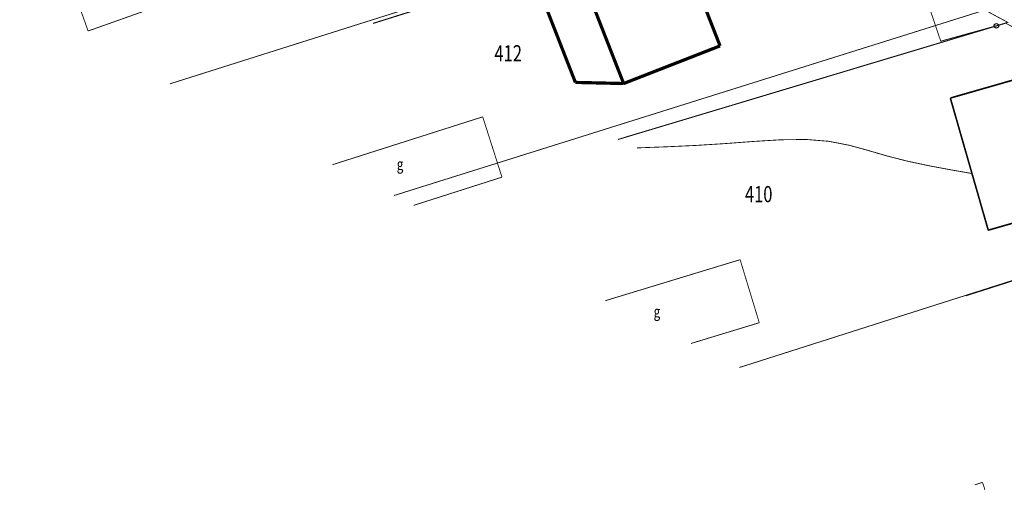
# Model space of a CAD drawing. Units: metres. Extents: x 8421448 to 8423930, y 5603125 to 5604309.
# Drawn here: x 8423759 to 8423835, y 5603153 to 5603189 of the extents above; entities that cross this region are included whole.
import ezdxf
from ezdxf.enums import TextEntityAlignment as Align

# ---------------------------------------------------------------- set-up
doc = ezdxf.new("R2010")
doc.units = ezdxf.units.M
doc.header["$MEASUREMENT"] = 0
doc.linetypes.add('14', pattern=[3, 2, -1])
doc.linetypes.add('9010', pattern=[0])
for name, color, linetype in [('DZIALKI', 7, 'Continuous'), ('EBUPP', 7, 'Continuous'), ('MAPA', 7, 'Continuous'), ('WEMAPA', 7, 'Continuous')]:
    doc.layers.add(name, color=color, linetype=linetype)
doc.styles.add('STYL_ARIAL', font='simplex', dxfattribs={"width": 0.75, "oblique": 0.1})

msp = doc.modelspace()

# ---------------------------------------------------------------- linework, layer by layer
at = {"layer": 'DZIALKI', "color": 0, "const_width": 0.065}
for points in [[(8423785.8541, 5603188.9869), (8423818.0426, 5603199.0767), (8423785.6198, 5603218.2041), (8423750.4946, 5603207.3704)], [(8423785.4915, 5603189.1755), (8423820.9283, 5603200.3803), (8423785.6188, 5603218.2035), (8423750.4949, 5603207.3703)], [(8423803.3408, 5603180.6749), (8423838.2391, 5603191.6324), (8423820.9283, 5603200.3803), (8423785.4915, 5603189.1755)], [(8423804.7763, 5603180.0292), (8423834.8879, 5603189.0731), (8423816.9196, 5603198.751), (8423785.8295, 5603188.9997)], [(8423831.6083, 5603167.9597), (8423864.4223, 5603178.4219), (8423838.2391, 5603191.6324), (8423803.3408, 5603180.6749)], [(8423831.6589, 5603167.937), (8423858.6424, 5603176.5303), (8423834.7317, 5603189.0073), (8423804.7946, 5603180.021)], [(8423854.1483, 5603157.8211), (8423884.6882, 5603168.187), (8423864.4232, 5603178.4224), (8423831.608, 5603167.96)], [(8423854.1484, 5603157.8209), (8423884.6872, 5603168.1865), (8423864.4223, 5603178.4219), (8423831.6083, 5603167.9597)]]:
    msp.add_lwpolyline(points, dxfattribs=at)
at = {"layer": 'EBUPP', "color": 0}
for points, const_width in [([(8423809.3826, 5603195.6307), (8423812.6563, 5603187.2549)], 0.25), ([(8423805.2055, 5603184.3452), (8423801.9319, 5603192.7211)], 0.25), ([(8423798.7298, 5603191.4659), (8423801.4758, 5603184.432)], 0.25), ([(8423812.6563, 5603187.2549), (8423805.2055, 5603184.3452)], 0.25), ([(8423801.4758, 5603184.432), (8423805.2055, 5603184.3452)], 0.25), ([(8423830.4529, 5603183.2218), (8423835.2409, 5603184.5948)], 0.125), ([(8423833.384, 5603173.0079), (8423830.4529, 5603183.2218)], 0.125), ([(8423838.1719, 5603174.3808), (8423833.384, 5603173.0079)], 0.125)]:
    msp.add_lwpolyline(points, dxfattribs=dict(at, const_width=const_width))
at = {"layer": 'MAPA', "color": 0, "linetype": '9010', "const_width": 0.065}
msp.add_lwpolyline([(8423816.687, 5603198.571), (8423828.065, 5603192.4861), (8423829.7119, 5603187.6182), (8423834.759, 5603189.0151)], dxfattribs=at)
at = {"layer": 'MAPA', "color": 0, "linetype": '14', "const_width": 0.065}
msp.add_lwpolyline([(8423832.1269, 5603177.3885), (8423830.424, 5603177.6862), (8423828.7479, 5603177.9998), (8423827.1254, 5603178.3458), (8423825.583, 5603178.74), (8423824.1111, 5603179.1708), (8423822.6305, 5603179.5745), (8423821.0538, 5603179.8805), (8423819.2962, 5603180.0219), (8423817.3407, 5603179.9965), (8423815.2371, 5603179.8677), (8423813.0386, 5603179.7021), (8423810.7947, 5603179.5603), (8423808.5277, 5603179.455), (8423806.2453, 5603179.3743), (8423806.2431, 5603179.3694)], dxfattribs=at)
at = {"layer": 'MAPA', "color": 0}
msp.add_circle((8423834.0085, 5603188.8074), 0.175, dxfattribs=at)
at = {"layer": 'WEMAPA', "color": 0, "const_width": 0.065}
for points in [[(8423761.8004, 5603194.0892), (8423763.8187, 5603188.405)], [(8423763.8187, 5603188.405), (8423771.3604, 5603191.0809)], [(8423785.4942, 5603189.1763), (8423770.1369, 5603184.3204)], [(8423770.1369, 5603184.3204), (8423785.4942, 5603189.1763)], [(8423794.3141, 5603181.7706), (8423782.689, 5603178.0663)], [(8423794.3141, 5603181.7706), (8423794.3141, 5603181.7706)], [(8423795.8021, 5603177.1082), (8423794.3141, 5603181.7706)], [(8423803.3435, 5603180.6757), (8423787.4607, 5603175.6887)], [(8423787.4607, 5603175.6887), (8423803.3435, 5603180.6757)], [(8423788.983, 5603174.9302), (8423795.8021, 5603177.1082)], [(8423803.7814, 5603167.5568), (8423814.207, 5603170.7292)], [(8423814.207, 5603170.7292), (8423815.6868, 5603165.8568)], [(8423831.6109, 5603167.9606), (8423814.1463, 5603162.3924)], [(8423814.1463, 5603162.3924), (8423831.6109, 5603167.9606)], [(8423815.6868, 5603165.8568), (8423810.4135, 5603164.2523)], [(8423815.6868, 5603165.8568), (8423815.6868, 5603165.8568)], [(8423832.9365, 5603153.5182), (8423832.3462, 5603153.3242)], [(8423833.1283, 5603152.9345), (8423832.9365, 5603153.5182)]]:
    msp.add_lwpolyline(points, dxfattribs=at)

# ---------------------------------------------------------------- texts
at = {"layer": 'DZIALKI', "color": 0, "style": 'STYL_ARIAL', "oblique": 15, "width": 0.75}
for s, p in [('412', (8423796.2834, 5603186.6842)), ('410', (8423815.6412, 5603175.7954))]:
    msp.add_text(s, height=1.25, dxfattribs=at).set_placement(p, align=Align.MIDDLE_CENTER)
at = {"layer": 'WEMAPA', "color": 0, "style": 'STYL_ARIAL', "oblique": 15, "width": 0.75}
for p in [(8423787.6745, 5603177.3965), (8423807.5238, 5603166.0065)]:
    msp.add_text('g', height=0.875, dxfattribs=at).set_placement(p, align=Align.BOTTOM_LEFT)

doc.saveas('drawing.dxf')
